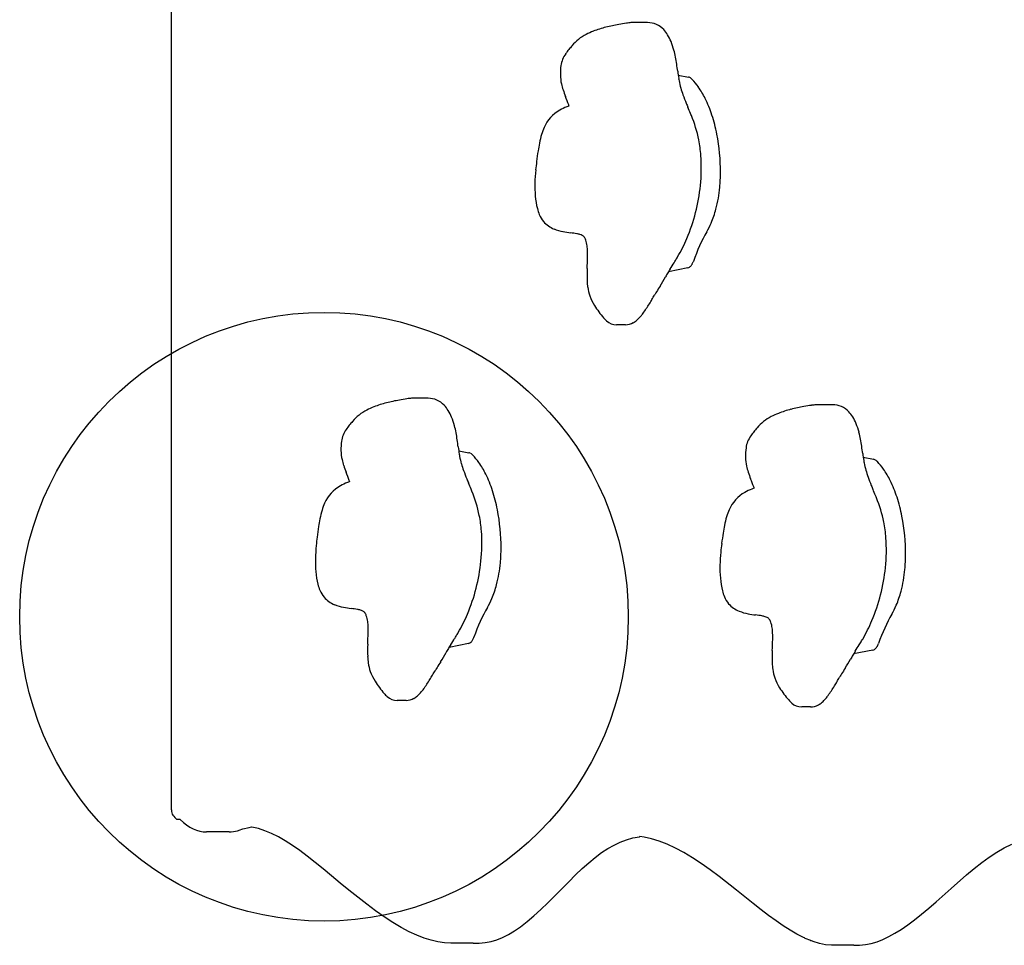
# Model space of a CAD drawing. Units: inches. Extents: x -327 to 184, y -308 to 228.
# Drawn here: x -104 to -84, y -38 to -20 of the extents above; entities that cross this region are included whole.
import ezdxf

# ---------------------------------------------------------------- set-up
doc = ezdxf.new("R2010")
doc.units = ezdxf.units.IN
doc.header["$LTSCALE"] = 10
doc.header["$MEASUREMENT"] = 0
doc.layers.add('1', color=7, linetype='Continuous')
doc.layers.add('7081', color=4, linetype='Continuous')

msp = doc.modelspace()

# ---------------------------------------------------------------- linework, layer by layer
at = {"layer": '1'}
for p, q in [((-100.899, -35.827), (-100.899, -9.779)), ((-91.794, -20.306), (-91.793, -20.306)), ((-91.511, -20.306), (-91.793, -20.306)), ((-91.511, -20.306), (-91.511, -20.306)), ((-90.906, -21.34), (-90.705, -21.381)), ((-90.715, -25.141), (-91.097, -25.219)), ((-92.121, -26.263), (-92.121, -26.263)), ((-91.944, -26.263), (-92.12, -26.263)), ((-91.944, -26.263), (-91.944, -26.263)), ((-95.837, -27.711), (-96.12, -27.711)), ((-96.12, -27.711), (-96.12, -27.711)), ((-95.837, -27.711), (-95.837, -27.711)), ((-87.862, -27.839), (-88.145, -27.839)), ((-88.145, -27.839), (-88.145, -27.839)), ((-87.862, -27.839), (-87.862, -27.839)), ((-95.233, -28.745), (-95.032, -28.786)), ((-87.257, -28.874), (-87.056, -28.915)), ((-95.041, -32.546), (-95.423, -32.624)), ((-87.066, -32.675), (-87.448, -32.752)), ((-96.448, -33.667), (-96.448, -33.667)), ((-96.27, -33.667), (-96.447, -33.667)), ((-96.27, -33.667), (-96.27, -33.667)), ((-88.472, -33.796), (-88.472, -33.796)), ((-88.295, -33.796), (-88.471, -33.796)), ((-88.295, -33.796), (-88.295, -33.796)), ((-100.722, -36.016), (-100.79, -36.016)), ((-99.761, -36.261), (-100.205, -36.261)), ((-99.561, -36.226), (-99.489, -36.201)), ((-99.489, -36.201), (-99.366, -36.17)), ((-99.366, -36.17), (-99.321, -36.163)), ((-99.312, -36.164), (-99.321, -36.163)), ((-99.184, -36.193), (-99.312, -36.164)), ((-99.054, -36.236), (-99.184, -36.193)), ((-98.923, -36.291), (-99.054, -36.236)), ((-98.789, -36.358), (-98.923, -36.291)), ((-98.652, -36.438), (-98.789, -36.358)), ((-98.512, -36.528), (-98.652, -36.438)), ((-92.171, -36.519), (-92.048, -36.462)), ((-92.048, -36.462), (-91.924, -36.415)), ((-91.924, -36.415), (-91.799, -36.379)), ((-91.799, -36.379), (-91.672, -36.354)), ((-91.672, -36.354), (-91.66, -36.353)), ((-91.578, -36.365), (-91.66, -36.353)), ((-91.433, -36.397), (-91.578, -36.365)), ((-91.282, -36.443), (-91.433, -36.397)), ((-91.125, -36.504), (-91.282, -36.443)), ((-98.367, -36.629), (-98.512, -36.528)), ((-98.218, -36.741), (-98.367, -36.629)), ((-92.542, -36.763), (-92.417, -36.669)), ((-92.417, -36.669), (-92.293, -36.588)), ((-92.293, -36.588), (-92.171, -36.519)), ((-90.962, -36.579), (-91.125, -36.504)), ((-90.796, -36.667), (-90.962, -36.579)), ((-90.625, -36.769), (-90.796, -36.667)), ((-84.773, -36.756), (-84.624, -36.658)), ((-84.624, -36.658), (-84.476, -36.575)), ((-84.476, -36.575), (-84.329, -36.504)), ((-98.063, -36.862), (-98.218, -36.741)), ((-97.904, -36.99), (-98.063, -36.862)), ((-92.797, -36.982), (-92.668, -36.868)), ((-92.668, -36.868), (-92.542, -36.763)), ((-90.45, -36.885), (-90.625, -36.769)), ((-90.275, -37.007), (-90.45, -36.885)), ((-85.071, -36.983), (-84.922, -36.866)), ((-84.922, -36.866), (-84.773, -36.756)), ((-97.739, -37.126), (-97.904, -36.99)), ((-92.929, -37.108), (-92.797, -36.982)), ((-90.1, -37.137), (-90.275, -37.007)), ((-85.221, -37.108), (-85.071, -36.983)), ((-97.569, -37.268), (-97.739, -37.126)), ((-97.398, -37.408), (-97.569, -37.268)), ((-93.479, -37.658), (-93.065, -37.243)), ((-93.065, -37.243), (-92.929, -37.108)), ((-89.756, -37.408), (-90.1, -37.137)), ((-85.521, -37.373), (-85.221, -37.108)), ((-97.224, -37.548), (-97.398, -37.408)), ((-89.429, -37.671), (-89.756, -37.408)), ((-85.821, -37.639), (-85.521, -37.373)), ((-97.048, -37.687), (-97.224, -37.548)), ((-93.617, -37.79), (-93.479, -37.658)), ((-85.966, -37.765), (-85.821, -37.639)), ((-96.874, -37.817), (-97.048, -37.687)), ((-96.703, -37.937), (-96.874, -37.817)), ((-93.752, -37.913), (-93.617, -37.79)), ((-89.273, -37.794), (-89.429, -37.671)), ((-89.123, -37.908), (-89.273, -37.794)), ((-86.108, -37.883), (-85.966, -37.765)), ((-96.534, -38.048), (-96.703, -37.937)), ((-96.37, -38.146), (-96.534, -38.048)), ((-94.012, -38.128), (-93.884, -38.028)), ((-93.884, -38.028), (-93.752, -37.913)), ((-88.977, -38.015), (-89.123, -37.908)), ((-88.836, -38.112), (-88.977, -38.015)), ((-86.381, -38.094), (-86.247, -37.994)), ((-86.247, -37.994), (-86.108, -37.883)), ((-96.213, -38.228), (-96.37, -38.146)), ((-96.061, -38.298), (-96.213, -38.228)), ((-94.253, -38.283), (-94.134, -38.212)), ((-94.134, -38.212), (-94.012, -38.128)), ((-88.699, -38.198), (-88.836, -38.112)), ((-88.566, -38.275), (-88.699, -38.198)), ((-86.633, -38.258), (-86.509, -38.181)), ((-86.509, -38.181), (-86.381, -38.094)), ((-95.916, -38.354), (-96.061, -38.298)), ((-95.777, -38.397), (-95.916, -38.354)), ((-95.644, -38.428), (-95.777, -38.397)), ((-95.515, -38.447), (-95.644, -38.428)), ((-94.711, -38.44), (-94.596, -38.418)), ((-94.596, -38.418), (-94.484, -38.385)), ((-94.484, -38.385), (-94.369, -38.34)), ((-94.369, -38.34), (-94.253, -38.283)), ((-88.437, -38.342), (-88.566, -38.275)), ((-88.418, -38.351), (-88.437, -38.342)), ((-88.401, -38.359), (-88.418, -38.351)), ((-88.38, -38.368), (-88.401, -38.359)), ((-88.312, -38.396), (-88.38, -38.368)), ((-88.293, -38.404), (-88.312, -38.396)), ((-88.278, -38.409), (-88.293, -38.404)), ((-88.261, -38.416), (-88.278, -38.409)), ((-88.243, -38.422), (-88.261, -38.416)), ((-88.121, -38.459), (-88.243, -38.422)), ((-87.1, -38.458), (-86.986, -38.424)), ((-86.986, -38.424), (-86.872, -38.38)), ((-86.872, -38.38), (-86.754, -38.324)), ((-86.754, -38.324), (-86.633, -38.258)), ((-95.391, -38.455), (-95.515, -38.447)), ((-94.948, -38.455), (-95.391, -38.455)), ((-94.948, -38.455), (-94.829, -38.453)), ((-94.829, -38.453), (-94.711, -38.44)), ((-88.003, -38.483), (-88.121, -38.459)), ((-87.886, -38.495), (-88.003, -38.483)), ((-87.443, -38.495), (-87.886, -38.495)), ((-87.443, -38.495), (-87.328, -38.494)), ((-87.328, -38.494), (-87.214, -38.482)), ((-87.214, -38.482), (-87.1, -38.458))]:
    msp.add_line(p, q, dxfattribs=at)
for centre, radius, start, end in [((-91.483, -23.686), 3.396, 100.0718, 104.4577), ((-91.375, -24.181), 3.903, 98.1337, 100.3548), ((-91.719, -21.742), 1.439, 94.6813, 98.3086), ((-91.792, -20.905), 0.6, 90.1014, 94.2341), ((-91.511, -20.742), 0.436, 42.8263, 90.0584), ((-92.313, -21.34), 0.898, 117.0472, 139.9149), ((-92.085, -21.77), 1.385, 110.8901, 117.3422), ((-91.771, -22.576), 2.25, 104.4136, 111.0541), ((-91.635, -20.862), 0.609, 31.17, 43.1442), ((-91.905, -21.028), 0.926, 21.9974, 31.2843), ((-91.515, -22.044), 1.961, 139.1882, 142.1331), ((-92.325, -21.203), 1.381, 14.7931, 22.1962), ((-92.714, -21.219), 0.507, 143.9793, 172.7412), ((-91.506, -22.076), 1.989, 141.5603, 144.4865), ((-92.864, -21.349), 1.939, 10.7879, 14.9085), ((-92.018, -21.318), 1.211, 172.2502, 181.0286), ((-93.701, -21.513), 2.792, 7.9603, 10.8728), ((-103.523, -22.913), 12.714, 7.4383, 8.0814), ((-92.33, -21.324), 0.899, 181.0523, 192.3787), ((-85.737, -20.592), 5.223, 187.4289, 188.9805), ((-92.024, -21.253), 1.213, 192.539, 198.3115), ((-87.7, -20.893), 3.238, 189.1381, 189.9599), ((-89.505, -21.204), 1.406, 190.2105, 196.2347), ((-90.73, -21.5), 0.121, 64.6535, 78.2608), ((-90.742, -21.525), 0.149, 53.7935, 64.615), ((-90.767, -21.559), 0.192, 43.6694, 53.7452), ((-91.593, -22.338), 1.327, 35.1517, 43.368), ((-90.681, -20.806), 2.628, 198.3629, 201.4264), ((-88.798, -20.997), 2.143, 196.2466, 200.0195), ((-87.009, -20.353), 4.044, 199.9165, 202.418), ((-91.974, -22.594), 1.785, 26.3471, 34.8401), ((-230.389, -75.408), 147.371, 21.27855, 21.34574), ((-93.896, -22.245), 0.89, 19.2485, 20.9432), ((-81.816, -18.225), 9.656, 202.3396, 202.8523), ((-92.553, -22.879), 2.431, 17.9629, 26.3101), ((-92.876, -22.677), 0.74, 119.507, 155.8578), ((-92.781, -22.831), 0.92, 110.4679, 119.9335), ((-92.585, -23.337), 1.463, 108.7733, 110.7371), ((-108.868, -29.661), 19.714, 22.5614, 22.9454), ((-96.741, -24.606), 6.576, 22.0361, 22.4317), ((-93.247, -23.106), 3.161, 10.957, 17.9875), ((-93.142, -23.156), 2.696, 11.5244, 22.1657), ((-91.757, -23.05), 1.921, 163.7391, 169.0026), ((-92.525, -22.825), 1.12, 156.2823, 163.7774), ((-94.056, -23.26), 3.985, 359.9511, 10.9192), ((-90.103, -23.386), 3.608, 168.78, 171.2293), ((-93.061, -23.125), 2.61, 4.3399, 11.2061), ((-87.076, -23.843), 6.67, 171.3134, 173.1072), ((-87.082, -23.87), 6.667, 172.8722, 174.3298), ((-93.63, -23.173), 3.18, 353.7624, 4.4314), ((-90.468, -23.545), 3.265, 174.1364, 178.6479), ((-93.104, -23.263), 3.032, 354.5277, 0.0019), ((-91.538, -23.525), 2.195, 178.5081, 185.2338), ((-94.109, -23.143), 3.66, 337.2048, 354.1141), ((-92.748, -23.306), 2.674, 345.3477, 354.7087), ((-92.138, -23.587), 1.592, 184.9691, 194.0556), ((-92.875, -23.772), 0.832, 194.0065, 202.454), ((-92.151, -23.461), 2.057, 337.2268, 345.3143), ((-93.157, -23.89), 0.527, 202.3706, 219.9865), ((-93.147, -23.866), 0.55, 221.2184, 247.993), ((-91.652, -23.67), 1.516, 329.7468, 337.2022), ((-93.024, -23.565), 0.874, 247.9219, 259.9129), ((-92.621, -21.427), 3.05, 259.4859, 262.337), ((-93.301, -26.594), 2.161, 79.4299, 82.7229), ((-93.026, -25.1), 0.642, 73.3951, 79.1135), ((-92.935, -24.799), 0.327, 65.5548, 73.6512), ((-92.858, -24.627), 0.139, 53.3494, 65.2673), ((-92.818, -24.574), 0.0727, 34.7828, 53.8266), ((-92.981, -24.681), 0.267, 19.1018, 33.5774), ((-93.267, -24.781), 0.571, 7.4769, 19.1914), ((-93.723, -23.287), 3.249, 329.7428, 336.9118), ((-93.764, -24.848), 1.072, 2.0374, 7.5659), ((-94.576, -24.879), 1.885, 358.3275, 2.1056), ((-105.411, -24.551), 12.725, 357.2844, 358.2733), ((-110.21, -13.178), 22.589, 327.9562, 328.3232), ((-96.096, -21.897), 5.999, 328.4046, 328.8785), ((-94.79, -22.685), 4.474, 328.87, 329.9646), ((-90.902, -24.915), 0.311, 331.6546, 337.64), ((-90.948, -24.895), 0.361, 337.5149, 340.7957), ((-89.538, -25.295), 3.165, 177.437, 181.8576), ((-85.941, -28.353), 6.034, 148.0811, 148.9611), ((-90.733, -25.053), 0.0902, 281.954, 302.4534), ((-90.755, -25.018), 0.131, 302.3835, 318.4084), ((-90.796, -24.98), 0.188, 317.9719, 324.6874), ((-90.841, -24.948), 0.243, 324.6853, 331.7473), ((-91.539, -25.359), 1.164, 181.8853, 188.1883), ((-94.523, -23.447), 3.853, 327.7908, 330.9176), ((-88.465, -26.829), 3.085, 149.0411, 150.701), ((-91.837, -25.406), 0.862, 187.9365, 199.4079), ((-89.347, -26.851), 2.341, 148.0968, 149.3377), ((-83.11, -30.745), 9.694, 147.2477, 148.0376), ((-91.672, -25.33), 1.043, 200.3228, 212.118), ((-95.581, -23.339), 4.814, 328.5648, 329.7516), ((-99.409, -21.107), 9.244, 329.7511, 330.3712), ((-89.865, -26.54), 1.737, 149.4442, 150.2445), ((-90.955, -24.88), 1.89, 212.1213, 221.2304), ((-93.766, -24.461), 2.68, 323.9963, 328.7772), ((-91.809, -25.632), 0.752, 221.0172, 227.4808), ((-92.122, -25.975), 0.288, 227.2356, 270.0851), ((-91.996, -25.853), 0.423, 298.99, 310.9364), ((-92.181, -25.644), 0.701, 311.1766, 319.8964), ((-92.485, -25.386), 1.1, 319.828, 323.7761), ((-91.946, -25.946), 0.316, 270.409, 299.2861), ((-95.809, -31.091), 3.396, 100.0718, 104.4577), ((-95.701, -31.586), 3.903, 98.1337, 100.3548), ((-96.046, -29.146), 1.439, 94.6813, 98.3086), ((-96.119, -28.31), 0.6, 90.1014, 94.2341), ((-95.837, -28.147), 0.436, 42.8263, 90.0584), ((-96.639, -28.745), 0.898, 117.0472, 139.9149), ((-96.411, -29.175), 1.385, 110.8901, 117.3422), ((-96.097, -29.981), 2.25, 104.4136, 111.0541), ((-95.962, -28.267), 0.609, 31.17, 43.1442), ((-96.232, -28.433), 0.926, 21.9974, 31.2843), ((-88.122, -30.109), 2.25, 104.4136, 111.0541), ((-87.834, -31.219), 3.396, 100.0718, 104.4577), ((-87.726, -31.715), 3.903, 98.1337, 100.3548), ((-88.07, -29.275), 1.439, 94.6813, 98.3086), ((-88.143, -28.439), 0.6, 90.1014, 94.2341), ((-87.862, -28.275), 0.436, 42.8262, 90.0584), ((-96.651, -28.607), 1.381, 14.7931, 22.1962), ((-88.664, -28.874), 0.898, 117.0472, 139.9149), ((-88.436, -29.304), 1.385, 110.8901, 117.3422), ((-87.986, -28.396), 0.609, 31.17, 43.1442), ((-88.256, -28.561), 0.926, 21.9974, 31.2843), ((-97.041, -28.624), 0.507, 143.9793, 172.7412), ((-95.832, -29.481), 1.989, 141.5603, 144.4865), ((-95.842, -29.449), 1.961, 139.1882, 142.1331), ((-97.19, -28.754), 1.939, 10.7879, 14.9085), ((-87.866, -29.577), 1.961, 139.1882, 142.1331), ((-88.676, -28.736), 1.381, 14.7931, 22.1962), ((-98.027, -28.917), 2.792, 7.9603, 10.8728), ((-107.85, -30.318), 12.714, 7.4383, 8.0814), ((-89.065, -28.753), 0.507, 143.9793, 172.7412), ((-87.857, -29.61), 1.989, 141.5603, 144.4865), ((-89.215, -28.882), 1.939, 10.7878, 14.9085), ((-90.052, -29.046), 2.792, 7.9603, 10.8728), ((-96.344, -28.723), 1.211, 172.2502, 181.0286), ((-90.064, -27.997), 5.223, 187.4289, 188.9805), ((-88.369, -28.852), 1.211, 172.2502, 181.0286), ((-99.875, -30.447), 12.714, 7.4384, 8.0814), ((-96.656, -28.728), 0.899, 181.0523, 192.3787), ((-96.35, -28.658), 1.213, 192.539, 198.3115), ((-92.026, -28.298), 3.238, 189.1381, 189.9599), ((-93.832, -28.609), 1.406, 190.2105, 196.2347), ((-95.056, -28.905), 0.121, 64.6535, 78.2608), ((-95.068, -28.929), 0.149, 53.7935, 64.615), ((-95.094, -28.964), 0.192, 43.6694, 53.7452), ((-95.92, -29.743), 1.327, 35.1517, 43.368), ((-88.681, -28.857), 0.899, 181.0523, 192.3787), ((-82.088, -28.125), 5.223, 187.4289, 188.9805), ((-87.081, -29.033), 0.121, 64.6535, 78.2608), ((-87.093, -29.058), 0.149, 53.7935, 64.615), ((-95.007, -28.211), 2.628, 198.3629, 201.4264), ((-93.124, -28.402), 2.143, 196.2466, 200.0195), ((-96.3, -29.999), 1.785, 26.3471, 34.8401), ((-88.375, -28.786), 1.213, 192.539, 198.3115), ((-84.051, -28.426), 3.238, 189.1381, 189.9599), ((-85.856, -28.737), 1.406, 190.2105, 196.2347), ((-87.118, -29.093), 0.192, 43.6694, 53.7452), ((-87.944, -29.871), 1.327, 35.1517, 43.368), ((-88.325, -30.127), 1.785, 26.3471, 34.8401), ((-234.715, -82.813), 147.371, 21.27855, 21.34574), ((-91.335, -27.758), 4.044, 199.9165, 202.418), ((-86.142, -25.63), 9.656, 202.3396, 202.8523), ((-96.879, -30.284), 2.431, 17.9629, 26.3101), ((-87.032, -28.339), 2.628, 198.3629, 201.4264), ((-226.74, -82.942), 147.371, 21.27855, 21.34574), ((-85.149, -28.531), 2.143, 196.2466, 200.0195), ((-83.36, -27.887), 4.044, 199.9165, 202.418), ((-97.202, -30.082), 0.74, 119.507, 155.8578), ((-97.107, -30.236), 0.92, 110.4679, 119.9335), ((-96.911, -30.741), 1.463, 108.7733, 110.7371), ((-98.222, -29.65), 0.89, 19.2485, 20.9432), ((-113.195, -37.066), 19.714, 22.5614, 22.9454), ((-101.067, -32.011), 6.576, 22.0361, 22.4317), ((-89.132, -30.364), 0.92, 110.4679, 119.9335), ((-88.936, -30.87), 1.463, 108.7733, 110.7371), ((-90.247, -29.779), 0.89, 19.2485, 20.9432), ((-78.167, -25.759), 9.656, 202.3396, 202.8523), ((-88.904, -30.413), 2.431, 17.9629, 26.3101), ((-97.469, -30.561), 2.696, 11.5244, 22.1657), ((-97.574, -30.51), 3.161, 10.957, 17.9875), ((-89.227, -30.211), 0.74, 119.507, 155.8578), ((-105.219, -37.194), 19.714, 22.5614, 22.9454), ((-93.092, -32.14), 6.576, 22.0361, 22.4317), ((-89.493, -30.69), 2.696, 11.5244, 22.1657), ((-89.598, -30.639), 3.161, 10.957, 17.9875), ((-96.852, -30.23), 1.12, 156.2823, 163.7774), ((-94.43, -30.791), 3.608, 168.78, 171.2293), ((-96.083, -30.455), 1.921, 163.7391, 169.0026), ((-97.387, -30.53), 2.61, 4.3399, 11.2061), ((-98.383, -30.664), 3.985, 359.9511, 10.9192), ((-88.108, -30.584), 1.921, 163.7391, 169.0026), ((-88.876, -30.359), 1.12, 156.2823, 163.7774), ((-90.407, -30.793), 3.985, 359.9511, 10.9192), ((-91.402, -31.248), 6.67, 171.3134, 173.1072), ((-86.454, -30.919), 3.608, 168.78, 171.2293), ((-89.412, -30.658), 2.61, 4.3399, 11.2061), ((-91.409, -31.275), 6.667, 172.8722, 174.3298), ((-97.956, -30.578), 3.18, 353.7624, 4.4314), ((-83.427, -31.376), 6.67, 171.3134, 173.1072), ((-89.981, -30.706), 3.18, 353.7624, 4.4314), ((-94.794, -30.949), 3.265, 174.1364, 178.6479), ((-97.43, -30.668), 3.032, 354.5277, 0.0019), ((-83.433, -31.403), 6.667, 172.8722, 174.3298), ((-86.819, -31.078), 3.265, 174.1364, 178.6479), ((-89.455, -30.796), 3.032, 354.5277, 0.0019), ((-95.865, -30.93), 2.195, 178.5081, 185.2338), ((-98.435, -30.548), 3.66, 337.2048, 354.1141), ((-97.074, -30.71), 2.674, 345.3477, 354.7087), ((-87.889, -31.058), 2.195, 178.5081, 185.2338), ((-90.46, -30.677), 3.66, 337.2048, 354.1141), ((-96.465, -30.992), 1.592, 184.9691, 194.0556), ((-89.099, -30.839), 2.674, 345.3477, 354.7087), ((-97.202, -31.177), 0.832, 194.0065, 202.454), ((-96.477, -30.865), 2.057, 337.2268, 345.3143), ((-88.489, -31.121), 1.592, 184.9691, 194.0556), ((-97.483, -31.294), 0.527, 202.3706, 219.9865), ((-97.474, -31.271), 0.55, 221.2184, 247.993), ((-89.226, -31.306), 0.832, 194.0065, 202.454), ((-89.508, -31.423), 0.527, 202.3706, 219.9865), ((-88.502, -30.994), 2.057, 337.2268, 345.3143), ((-97.351, -30.97), 0.874, 247.9219, 259.9129), ((-96.947, -28.832), 3.05, 259.4859, 262.337), ((-95.978, -31.074), 1.516, 329.7468, 337.2022), ((-89.498, -31.399), 0.55, 221.2184, 247.993), ((-88.003, -31.203), 1.516, 329.7468, 337.2022), ((-97.628, -33.999), 2.161, 79.4299, 82.7229), ((-97.353, -32.505), 0.642, 73.3951, 79.1135), ((-97.261, -32.203), 0.327, 65.5548, 73.6512), ((-97.184, -32.032), 0.139, 53.3494, 65.2673), ((-97.144, -31.979), 0.0727, 34.7828, 53.8266), ((-97.307, -32.085), 0.267, 19.1018, 33.5774), ((-97.594, -32.186), 0.571, 7.4769, 19.1914), ((-98.049, -30.692), 3.249, 329.7428, 336.9118), ((-89.375, -31.099), 0.874, 247.9219, 259.9129), ((-88.972, -28.961), 3.05, 259.4859, 262.337), ((-89.652, -34.127), 2.161, 79.4299, 82.7229), ((-89.377, -32.634), 0.642, 73.3951, 79.1135), ((-89.286, -32.332), 0.327, 65.5548, 73.6512), ((-98.09, -32.253), 1.072, 2.0374, 7.5659), ((-98.903, -32.284), 1.885, 358.3275, 2.1056), ((-89.209, -32.161), 0.139, 53.3494, 65.2673), ((-89.169, -32.108), 0.0727, 34.7828, 53.8266), ((-89.332, -32.214), 0.267, 19.1018, 33.5774), ((-89.618, -32.314), 0.571, 7.4769, 19.1914), ((-90.074, -30.821), 3.249, 329.7428, 336.9118), ((-109.738, -31.955), 12.725, 357.2844, 358.2733), ((-100.422, -29.302), 5.999, 328.4046, 328.8785), ((-99.116, -30.09), 4.474, 328.87, 329.9646), ((-95.274, -32.3), 0.361, 337.5149, 340.7957), ((-90.115, -32.381), 1.072, 2.0374, 7.5659), ((-90.927, -32.412), 1.885, 358.3275, 2.1056), ((-93.865, -32.7), 3.165, 177.437, 181.8576), ((-90.267, -35.758), 6.034, 148.0811, 148.9611), ((-114.537, -20.583), 22.589, 327.9562, 328.3232), ((-95.06, -32.458), 0.0902, 281.954, 302.4534), ((-95.082, -32.423), 0.131, 302.3835, 318.4084), ((-95.123, -32.385), 0.188, 317.9719, 324.6874), ((-95.168, -32.353), 0.243, 324.6853, 331.7473), ((-95.228, -32.32), 0.311, 331.6546, 337.64), ((-101.762, -32.084), 12.725, 357.2844, 358.2733), ((-106.561, -20.711), 22.589, 327.9562, 328.3232), ((-92.447, -29.431), 5.999, 328.4046, 328.8785), ((-91.141, -30.218), 4.474, 328.87, 329.9646), ((-87.193, -32.481), 0.243, 324.6853, 331.7473), ((-87.253, -32.448), 0.311, 331.6546, 337.64), ((-87.299, -32.429), 0.361, 337.5149, 340.7957), ((-95.865, -32.764), 1.164, 181.8853, 188.1883), ((-98.85, -30.851), 3.853, 327.7908, 330.9176), ((-92.792, -34.234), 3.085, 149.0411, 150.701), ((-85.889, -32.828), 3.165, 177.437, 181.8576), ((-84.816, -34.363), 3.085, 149.0411, 150.701), ((-82.292, -35.887), 6.034, 148.0811, 148.9611), ((-87.084, -32.586), 0.0902, 281.954, 302.4534), ((-87.106, -32.552), 0.131, 302.3835, 318.4084), ((-87.148, -32.513), 0.188, 317.9719, 324.6874), ((-96.164, -32.811), 0.862, 187.9365, 199.4079), ((-87.436, -38.15), 9.694, 147.2477, 148.0376), ((-87.89, -32.893), 1.164, 181.8853, 188.1883), ((-90.874, -30.98), 3.853, 327.7908, 330.9176), ((-95.998, -32.735), 1.043, 200.3228, 212.118), ((-99.908, -30.744), 4.814, 328.5648, 329.7516), ((-103.735, -28.512), 9.244, 329.7511, 330.3712), ((-94.191, -33.945), 1.737, 149.4442, 150.2445), ((-93.673, -34.255), 2.341, 148.0968, 149.3377), ((-88.188, -32.939), 0.862, 187.9365, 199.4079), ((-86.216, -34.073), 1.737, 149.4442, 150.2446), ((-85.698, -34.384), 2.341, 148.0969, 149.3377), ((-79.461, -38.278), 9.694, 147.2477, 148.0376), ((-95.281, -32.285), 1.89, 212.1213, 221.2304), ((-98.093, -31.865), 2.68, 323.9963, 328.7772), ((-88.023, -32.863), 1.043, 200.3228, 212.118), ((-90.117, -31.994), 2.68, 323.9962, 328.7772), ((-91.932, -30.873), 4.814, 328.5648, 329.7515), ((-95.76, -28.641), 9.244, 329.7511, 330.3712), ((-96.135, -33.037), 0.752, 221.0172, 227.4808), ((-96.323, -33.257), 0.423, 298.99, 310.9364), ((-96.507, -33.049), 0.701, 311.1766, 319.8964), ((-96.811, -32.791), 1.1, 319.828, 323.7761), ((-87.306, -32.413), 1.89, 212.1213, 221.2304), ((-88.836, -32.92), 1.1, 319.8279, 323.776), ((-96.448, -33.38), 0.288, 227.2356, 270.0851), ((-96.272, -33.351), 0.316, 270.409, 299.2861), ((-88.16, -33.165), 0.752, 221.0172, 227.4808), ((-88.473, -33.508), 0.288, 227.2356, 270.0851), ((-88.297, -33.48), 0.316, 270.4089, 299.286), ((-88.347, -33.386), 0.423, 298.9899, 310.9364), ((-88.532, -33.178), 0.701, 311.1765, 319.8964), ((-99.762, -35.665), 0.596, 270.1105, 286.4702)]:
    msp.add_arc(centre, radius, start, end, dxfattribs=at)
for centre, major_axis, ratio, start_param, end_param in [((-89.348, -26.772), (0, 3.07), 0.5, 0.704505, 0.961027), ((-91.396, -25.185), (-0.241, 0.134), 0.701508, 3.14141, 3.141524), ((-91.612, -25.541), (-0.239, 0.136), 0.651, 3.141608, 3.141621), ((-93.674, -34.177), (0, 3.07), 0.5, 0.704505, 0.961027), ((-85.699, -34.306), (0, 3.07), 0.5, 0.704505, 0.961027), ((-95.723, -32.59), (-0.241, 0.134), 0.701508, 3.14141, 3.141524), ((-87.748, -32.719), (-0.241, 0.134), 0.701508, 3.14141, 3.141524), ((-95.939, -32.946), (-0.239, 0.136), 0.651, 3.141608, 3.141621), ((-87.963, -33.075), (0.239, -0.136), 0.651002, 0.000052, 0.000067), ((-100.84, -35.827), (0, -0.118), 0.5, 4.712389, 5.74013), ((-100.273, -33.946), (0, -2.315), 0.5, 5.74013, 5.819602), ((-100.205, -33.946), (0, -2.315), 0.5, 5.819602, 6.283185), ((-99.788, -33.588), (0, -2.677), 0.5, 0.145453, 0.169915)]:
    msp.add_ellipse(centre, major_axis=major_axis, ratio=ratio, start_param=start_param, end_param=end_param, dxfattribs=at)
at = {"layer": '7081'}
msp.add_circle((-97.889, -32.018), 6, dxfattribs=at)

doc.saveas('drawing.dxf')
